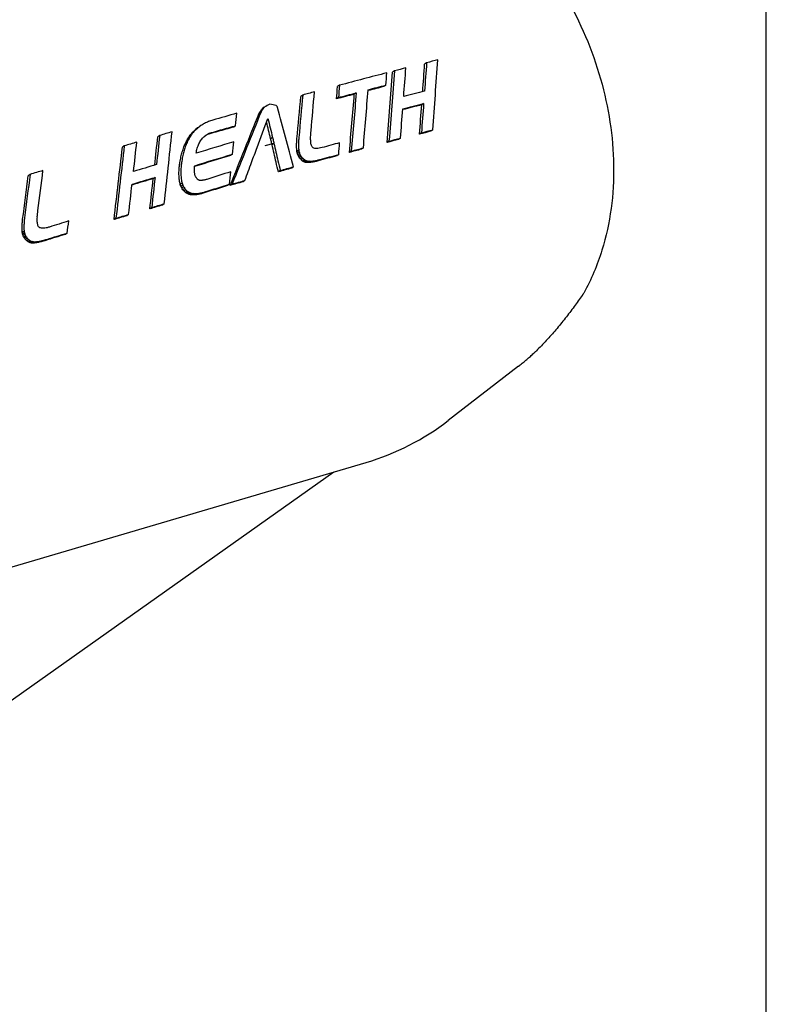
# Model space of a CAD drawing. Units: millimetres. Extents: x -4352 to -2820, y -162 to 1485.
# Drawn here: x -3377 to -3309, y 466 to 556 of the extents above; entities that cross this region are included whole.
import ezdxf

# ---------------------------------------------------------------- set-up
doc = ezdxf.new("R2010")
doc.units = ezdxf.units.MM
doc.layers.add('PV-422', color=7, linetype='Continuous')

# ---------------------------------------------------------------- blocks, each defined once
blk = doc.blocks.new('*U4')
at = {"layer": 'PV-422'}
for p, q in [((101.128, -2723.238), (101.128, -2453.238)), ((70.242, -2533.039), (70.066, -2533.164)), ((67.323, -2533.777), (67.148, -2533.901)), ((62.322, -2535.09), (62.149, -2535.213)), ((66.543, -2535.076), (66.369, -2535.2)), ((58.981, -2535.979), (58.809, -2536.101)), ((62.223, -2536.21), (62.051, -2536.333)), ((63.842, -2535.781), (63.669, -2535.904)), ((55.489, -2537.079), (55.318, -2537.2)), ((69.972, -2536.747), (69.797, -2536.871)), ((55.189, -2537.505), (55.017, -2537.627)), ((49.422, -2538.977), (49.251, -2539.098)), ((49.722, -2538.754), (49.551, -2538.874)), ((52.874, -2538.771), (52.703, -2538.892)), ((45.974, -2539.656), (45.803, -2539.777)), ((48.912, -2539.516), (48.741, -2539.637)), ((49.151, -2539.231), (48.981, -2539.352)), ((50.501, -2539.459), (50.33, -2539.58)), ((56.234, -2539.832), (56.063, -2539.953)), ((56.237, -2539.829), (56.066, -2539.951)), ((67.868, -2539.901), (67.694, -2540.024)), ((69.775, -2539.411), (69.6, -2539.535)), ((70.807, -2539.149), (70.632, -2539.273)), ((42.755, -2540.607), (42.585, -2540.727)), ((54.838, -2540.745), (54.838, -2540.746)), ((56.365, -2540.376), (55.524, -2540.61)), ((56.363, -2540.376), (56.192, -2540.498)), ((64.495, -2540.786), (64.322, -2540.908)), ((66.822, -2540.173), (66.648, -2540.296)), ((52.59, -2541.36), (52.419, -2541.481)), ((58.625, -2541), (58.453, -2541.122)), ((58.655, -2541.147), (58.483, -2541.268)), ((58.698, -2541.284), (58.526, -2541.406)), ((58.754, -2541.413), (58.583, -2541.535)), ((58.825, -2541.534), (58.654, -2541.655)), ((58.911, -2541.647), (58.739, -2541.768)), ((59.019, -2541.764), (58.848, -2541.886)), ((62.25, -2541.386), (62.077, -2541.508)), ((63.398, -2541.078), (63.225, -2541.2)), ((58.15, -2542.506), (57.979, -2542.628)), ((59.133, -2541.859), (58.961, -2541.98)), ((59.252, -2541.93), (59.08, -2542.052)), ((59.376, -2541.979), (59.204, -2542.101)), ((59.505, -2542.005), (59.333, -2542.127)), ((59.64, -2542.008), (59.468, -2542.13)), ((34.188, -2543.207), (34.017, -2543.328)), ((45.553, -2543.471), (45.383, -2543.591)), ((56.938, -2542.843), (56.767, -2542.965)), ((48.014, -2543.999), (47.843, -2544.12)), ((47.904, -2544.293), (47.843, -2544.12)), ((48.074, -2544.173), (47.904, -2544.293)), ((48.153, -2544.331), (47.982, -2544.452)), ((48.014, -2543.999), (48.074, -2544.173)), ((48.247, -2544.474), (48.077, -2544.595)), ((52.315, -2544.088), (52.145, -2544.209)), ((52.554, -2544.081), (52.384, -2544.202)), ((53.721, -2543.749), (53.55, -2543.87)), ((48.356, -2544.601), (48.186, -2544.722)), ((48.48, -2544.712), (48.309, -2544.833)), ((48.594, -2544.789), (48.424, -2544.91)), ((48.711, -2544.852), (48.54, -2544.973)), ((48.83, -2544.901), (48.66, -2545.022)), ((48.954, -2544.934), (48.783, -2545.054)), ((49.083, -2544.949), (48.912, -2545.07)), ((45.249, -2546.211), (45.078, -2546.332)), ((46.387, -2545.874), (46.216, -2545.995)), ((43.149, -2546.838), (42.979, -2546.959)), ((41.998, -2547.184), (41.828, -2547.305)), ((33.65, -2548.357), (33.478, -2548.479)), ((33.678, -2548.506), (33.506, -2548.627)), ((33.72, -2548.643), (33.549, -2548.765)), ((33.777, -2548.772), (33.606, -2548.893)), ((33.851, -2548.891), (33.679, -2549.012)), ((37.574, -2548.532), (37.403, -2548.653)), ((33.941, -2549.001), (33.769, -2549.122)), ((34.055, -2549.114), (33.883, -2549.236)), ((34.175, -2549.204), (34.003, -2549.326)), ((34.302, -2549.27), (34.13, -2549.392)), ((34.435, -2549.312), (34.263, -2549.434)), ((34.574, -2549.331), (34.403, -2549.453)), ((34.72, -2549.326), (34.549, -2549.448)), ((78.594, -2560.648), (72.202, -2565.591)), ((22.531, -2581.856), (64.742, -2569.397)), ((-29.936, -2635.269), (61.798, -2570.266))]:
    blk.add_line(p, q, dxfattribs=at)
for centre, major_axis, ratio, start_param, end_param in [((1.98, -2570.192), (-117.314, -41.686), 0.123978, -2.245874, -2.235156), ((22.823, -2628.848), (34.193, 261.189), 0.146298, -1.201153, -1.17509), ((1.98, -2570.192), (-117.314, -41.686), 0.123978, -2.21557, -2.204931), ((20.427, -2622.103), (34.305, 260.895), 0.14638, -1.215687, -1.205168), ((21.96, -2626.419), (34.168, 259.848), 0.14638, -1.194829, -1.18455), ((1.983, -2570.2), (-117.314, -41.686), 0.123978, -2.197851, -2.15448), ((18.912, -2617.839), (34.937, 259.249), 0.146833, -1.226148, -1.221612), ((19.613, -2619.812), (34.06, 260.13), 0.146301, -1.24105, -1.215122), ((15.5, -2608.24), (34.82, 258.147), 0.146849, -1.268763, -1.264243), ((17.778, -2614.651), (34.108, 261.412), 0.146237, -1.265307, -1.244148), ((2.338, -2571.199), (-116.843, -41.519), 0.123978, -2.194168, -2.179464), ((12.972, -2601.123), (34.273, 259.572), 0.146456, -1.313604, -1.298315), ((1.98, -2570.191), (-117.314, -41.686), 0.123978, -2.132129, -2.121654), ((13.798, -2603.45), (34.472, 260.46), 0.1465, -1.302321, -1.288273), ((2.338, -2571.199), (-116.843, -41.519), 0.123978, -2.166823, -2.150652), ((16.913, -2612.215), (33.971, 260.362), 0.146237, -1.275517, -1.254311), ((2.807, -2572.518), (-117.314, -41.686), 0.123978, -2.224588, -2.205051), ((4.937, -2578.511), (90.341, 115.246), 0.107382, -1.125499, -1.121552), ((2.896, -2572.768), (109.531, 63.577), 0.040719, 1.041117, 1.046472), ((-0.179, -2564.114), (136.222, -14.421), 0.26188, 1.169044, 1.173563), ((-5.084, -2550.31), (175.349, -144.706), 0.221306, 1.397892, 1.39829), ((-15.078, -2522.185), (261.545, -396.155), 0.109549, 1.461195, 1.461343), ((170.347, -3044.011), (-1379.488, 4223.105), 0.011186, -1.454133, -1.454113), ((55.213, -2719.999), (-359.743, 1354.729), 0.034784, -1.448644, -1.444632), ((20.474, -2622.238), (34.066, 261.519), 0.146207, -1.231524, -1.220746), ((3.168, -2573.533), (-116.843, -41.519), 0.123978, -2.220953, -2.203084), ((22.012, -2626.566), (33.929, 260.469), 0.146207, -1.211134, -1.200263), ((1.991, -2570.222), (117.186, 42.046), 0.122649, 1.077028, 1.097675), ((6.506, -2582.927), (73.641, 158.715), 0.152256, -1.254417, -1.211566), ((8.33, -2588.062), (34.975, 259.15), 0.14686, -1.359648, -1.355196), ((7.122, -2584.662), (71.731, 164.984), 0.154544, -1.234891, -1.218284), ((2.926, -2572.852), (-99.722, -89.628), 0.048305, -4.276203, -4.27315), ((2.704, -2572.229), (-104.274, -76.888), 0.00824, -4.255751, -4.252528), ((2.49, -2571.626), (108.756, 65.762), 0.032544, 1.098583, 1.101956), ((2.284, -2571.046), (112.393, 55.522), 0.071439, 1.093308, 1.096836), ((2.088, -2570.494), (115.666, 46.321), 0.106654, 1.093837, 1.09752), ((2.335, -2571.191), (-116.843, -41.519), 0.123978, -2.06004, -2.03954), ((38.186, -2672.083), (-238.681, 1013.484), 0.046132, -1.450924, -1.449411), ((3.118, -2573.392), (34.168, 259.848), 0.14638, -1.431859, -1.421847), ((1.98, -2570.192), (-117.314, -41.686), 0.123978, -2.009205, -1.998834), ((3.956, -2575.752), (34.193, 261.188), 0.146299, -1.437025, -1.411758), ((3.621, -2574.808), (81.941, 137.371), 0.137227, -1.236152, -1.233481), ((3.392, -2574.164), (88.469, 120.239), 0.115656, -1.198479, -1.195724), ((3.157, -2573.502), (94.462, 104.115), 0.085258, -1.163322, -1.16044), ((3.612, -2574.785), (93.229, 108.918), 0.094562, -1.166651, -1.165172), ((3.346, -2574.035), (98.855, 93.51), 0.058113, -1.136584, -1.135024), ((3.098, -2573.336), (-103.74, -79.879), 0.017181, -4.256529, -4.254887), ((2.885, -2572.739), (107.261, 68.48), 0.021509, 1.100808, 1.101712), ((2.683, -2572.17), (110.866, 58.324), 0.059783, 1.095355, 1.097172), ((2.457, -2571.533), (114.79, 47.291), 0.102252, 1.097, 1.098902), ((4.174, -2576.365), (106.043, 71.911), 0.009101, 1.053289, 1.053327), ((35.038, -2663.222), (-207.286, 925.472), 0.050421, -1.448912, -1.448502), ((13.295, -2602.033), (31.432, 266.996), 0.144378, -1.319854, -1.319169), ((15.201, -2607.398), (23.134, 290.219), 0.138055, -1.324648, -1.32372), ((16.965, -2612.361), (8.941, 327.958), 0.127431, -1.344896, -1.344158), ((14.028, -2604.096), (32.621, 265.294), 0.145157, -1.307093, -1.305976), ((4.02, -2575.931), (-116.843, -41.519), 0.123978, -2.220777, -2.210082), ((0.746, -2566.719), (34.06, 260.13), 0.146301, -1.476954, -1.451576), ((1.98, -2570.192), (-117.314, -41.686), 0.123978, -1.979812, -1.969441), ((1.584, -2569.076), (34.305, 260.895), 0.14638, -1.451179, -1.440926), ((4.074, -2576.083), (66.84, 176.025), 0.15762, -1.311518, -1.309024), ((3.847, -2575.445), (74.766, 155.843), 0.150849, -1.274347, -1.271762), ((2.839, -2572.607), (116.66, 43.525), 0.117159, 1.085866, 1.118047), ((4.927, -2578.484), (59.521, 196.016), 0.158862, -1.3306, -1.329437), ((4.643, -2577.684), (67.478, 175.799), 0.157449, -1.299526, -1.298315), ((4.369, -2576.915), (74.848, 157.032), 0.151136, -1.266154, -1.264884), ((4.11, -2576.184), (81.538, 139.828), 0.139036, -1.232042, -1.230705), ((3.868, -2575.504), (87.418, 124.453), 0.121194, -1.199555, -1.19815), ((8.319, -2588.029), (34.972, 259.158), 0.146858, -1.369949, -1.365501), ((7.09, -2584.571), (72.138, 163.945), 0.154165, -1.241655, -1.233093), ((38.155, -2671.994), (-238.365, 1012.598), 0.046172, -1.451444, -1.451274), ((35.047, -2663.247), (-207.375, 925.721), 0.050408, -1.450841, -1.449106), ((15.623, -2608.585), (10.973, 321.11), 0.128955, -1.353184, -1.352653), ((16.764, -2611.796), (0.99, 347.885), 0.121752, -1.364936, -1.364453), ((14.689, -2605.958), (19.164, 299.311), 0.135108, -1.341585, -1.341004), ((18.149, -2615.695), (-11.086, 380.529), 0.113637, -1.376442, -1.376007), ((13.936, -2603.838), (25.787, 281.814), 0.140141, -1.330588, -1.329955), ((19.696, -2620.048), (-12.87, 386.785), 0.112532, -1.36667, -1.366116), ((24.635, -2633.946), (-51.897, 493.705), 0.091505, -1.389808, -1.389431), ((38.46, -2672.852), (-159.927, 794.276), 0.058715, -1.415296, -1.415098), ((-35.432, -2464.907), (410.98, -817.441), 0.056227, 1.449732, 1.449888), ((-4.427, -2552.16), (173.806, -139.859), 0.224814, 1.376819, 1.377436), ((0.088, -2564.866), (142.77, -36.131), 0.276106, 1.208104, 1.209181), ((1.893, -2569.945), (130.011, 4.979), 0.231956, 1.09645, 1.098001), ((2.854, -2572.65), (123.095, 25.298), 0.179904, 1.047097, 1.049137), ((3.472, -2574.389), (118.764, 37.602), 0.138813, 1.024287, 1.026816), ((3.71, -2575.059), (117.143, 42.167), 0.122201, 1.003242, 1.018953), ((16.161, -2610.1), (33.021, 264.249), 0.145449, -1.28961, -1.285431), ((4.02, -2575.931), (-116.843, -41.519), 0.123978, -2.156524, -2.145617), ((4.02, -2575.931), (-116.843, -41.519), 0.123978, -2.190531, -2.179906), ((4.535, -2577.381), (48.464, 222.858), 0.155449, -1.378158, -1.375863), ((4.305, -2576.733), (58.016, 198.449), 0.15872, -1.346666, -1.344272), ((3.185, -2573.581), (116.274, 43.12), 0.118021, 1.090272, 1.121023), ((5.227, -2579.328), (50.894, 218.027), 0.156496, -1.358975, -1.35786), ((21.863, -2626.147), (-43.24, 468.447), 0.095498, -1.397102, -1.396763), ((34.022, -2660.363), (-147.252, 757.448), 0.061223, -1.424822, -1.424626), ((109.914, -2873.939), (-791.169, 2566.461), 0.018332, -1.446516, -1.446462), ((-55.204, -2409.264), (607.777, -1372.373), 0.033842, 1.45929, 1.459384), ((-18.018, -2513.912), (292.854, -486.106), 0.091066, 1.458971, 1.45922), ((-9.312, -2538.414), (219.878, -278.608), 0.14582, 1.444256, 1.444659), ((-5.905, -2548.002), (192.022, -197.12), 0.186114, 1.421978, 1.422565), ((4.02, -2575.931), (-116.843, -41.519), 0.123978, -2.134275, -2.117622), ((2.807, -2572.518), (-117.314, -41.686), 0.123978, -1.988581, -1.969559), ((4.962, -2578.584), (28.645, 274.3), 0.142299, -1.42545, -1.424632), ((4.994, -2578.672), (27.125, 278.293), 0.141154, -1.427308, -1.427221), ((5.187, -2579.217), (17.776, 302.995), 0.134055, -1.441931, -1.441852), ((5.174, -2579.18), (18.333, 301.517), 0.134477, -1.44091, -1.44083), ((5.401, -2579.819), (7.576, 330.198), 0.12646, -1.454924, -1.454852), ((5.403, -2579.824), (7.484, 330.444), 0.126393, -1.455103, -1.455031), ((4.981, -2578.637), (27.526, 277.238), 0.141457, -1.426221, -1.426133), ((4.69, -2577.818), (41.502, 240.795), 0.151422, -1.397648, -1.397566), ((4.787, -2578.09), (36.85, 252.862), 0.148289, -1.408019, -1.407934), ((4.87, -2578.323), (32.904, 263.146), 0.145461, -1.416008, -1.415919), ((4.908, -2578.43), (31.103, 267.855), 0.144135, -1.419382, -1.41929), ((4.914, -2578.448), (30.803, 268.64), 0.143912, -1.419854, -1.419763), ((4.906, -2578.426), (31.177, 267.661), 0.14419, -1.41906, -1.418969), ((4.809, -2578.152), (35.733, 255.767), 0.147502, -1.409927, -1.409832), ((4.634, -2577.661), (43.939, 234.5), 0.15294, -1.391111, -1.391012), ((4.483, -2577.233), (51.11, 216.075), 0.156677, -1.371668, -1.371563), ((4.475, -2577.213), (51.455, 215.193), 0.156822, -1.370554, -1.370449), ((4.631, -2577.651), (44.176, 233.888), 0.153082, -1.390209, -1.390109), ((4.806, -2578.144), (36.081, 254.863), 0.147748, -1.408696, -1.408602), ((4.821, -2578.187), (35.384, 256.676), 0.147253, -1.410053, -1.409959), ((4.636, -2577.665), (43.871, 234.677), 0.152899, -1.390684, -1.390584), ((4.474, -2577.208), (51.344, 215.476), 0.156776, -1.370385, -1.37028), ((4.47, -2577.199), (51.492, 215.099), 0.156837, -1.369848, -1.369742), ((4.639, -2577.674), (43.802, 234.855), 0.152857, -1.390544, -1.390445), ((4.821, -2578.186), (35.595, 256.127), 0.147403, -1.409112, -1.409018), ((6.33, -2582.431), (16.377, 308.123), 0.132948, -1.434568, -1.434207), ((6.1, -2581.786), (24.025, 287.867), 0.13873, -1.422795, -1.422401), ((5.904, -2581.233), (30.54, 270.739), 0.143625, -1.411137, -1.410711), ((7.164, -2584.78), (71.092, 166.609), 0.155099, -1.256432, -1.246251), ((2.792, -2572.476), (126.51, 15.402), 0.207934, 1.126081, 1.126089), ((36.98, -2668.688), (-227.029, 980.809), 0.047638, -1.453294, -1.452394), ((4.02, -2575.931), (-116.843, -41.519), 0.123978, -2.094352, -2.082706), ((-3.081, -2555.947), (169.844, -128.95), 0.232421, 1.377476, 1.378181), ((-1.056, -2561.646), (154.731, -79.045), 0.266834, 1.31097, 1.311794), ((0.469, -2565.939), (143.604, -40.778), 0.277088, 1.229333, 1.230276), ((1.661, -2569.293), (134.692, -11.21), 0.258227, 1.149917, 1.150978), ((2.62, -2571.992), (127.308, 11.49), 0.217513, 1.08837, 1.089551), ((3.164, -2573.522), (123.126, 23.689), 0.184505, 1.059382, 1.060693), ((3.34, -2574.018), (121.792, 27.511), 0.17263, 1.050575, 1.051934), ((3.508, -2574.49), (120.538, 31.081), 0.160939, 1.042855, 1.044262), ((3.663, -2574.928), (119.393, 34.327), 0.14985, 1.036248, 1.037705), ((3.811, -2575.343), (118.327, 37.338), 0.139217, 1.030503, 1.032008), ((3.951, -2575.738), (117.324, 40.164), 0.128969, 1.025465, 1.027017), ((-5.423, -2549.358), (34.273, 259.573), 0.146456, -1.543469, -1.528234), ((1.98, -2570.191), (-117.314, -41.686), 0.123978, -1.903074, -1.892664), ((-4.583, -2551.722), (34.476, 260.452), 0.146502, -1.531286, -1.517322), ((3.168, -2573.533), (-116.843, -41.519), 0.123978, -1.984107, -1.966485), ((3.118, -2573.392), (33.938, 260.446), 0.146214, -1.447676, -1.437092), ((5.252, -2579.4), (14.053, 312.895), 0.131249, -1.448651, -1.447949), ((5.647, -2580.51), (-6.171, 367.212), 0.116855, -1.471312, -1.470727), ((6.077, -2581.721), (-28.613, 428.304), 0.103141, -1.488401, -1.487912), ((6.522, -2582.973), (-52.191, 493.107), 0.091277, -1.500799, -1.500385), ((6.671, -2583.393), (4.949, 338.656), 0.124546, -1.448972, -1.448653), ((7.205, -2584.896), (-12.909, 386.891), 0.112507, -1.465928, -1.46566), ((7.984, -2587.088), (-38.893, 457.906), 0.097749, -1.482784, -1.482568), ((8.444, -2588.383), (-54.234, 500.154), 0.090455, -1.490053, -1.489851), ((12.229, -2599.035), (-180.035, 850.537), 0.054954, -1.516794, -1.516683), ((51.725, -2710.183), (-1486.331, 4523.745), 0.010442, -1.537336, -1.537317), ((-10.392, -2535.372), (567.59, -1257.972), 0.037005, 1.547708, 1.547773), ((-2.612, -2557.267), (310.823, -535.437), 0.0837, 1.547947, 1.548088), ((-0.285, -2563.818), (234.777, -319.957), 0.131092, 1.537962, 1.538179), ((0.699, -2566.585), (203.364, -229.166), 0.168836, 1.52135, 1.521601), ((3.71, -2575.059), (116.286, 44.578), 0.11322, 1.09556, 1.115975), ((8.398, -2588.252), (33.608, 262.717), 0.145875, -1.383262, -1.378886), ((1.58, -2569.065), (34.066, 261.519), 0.146207, -1.466674, -1.45613), ((7.149, -2584.736), (-85.901, 586.447), 0.077973, -1.512586, -1.512246), ((9.354, -2590.943), (-205.795, 921.294), 0.050645, -1.531266, -1.531062), ((-2.138, -2558.601), (423.881, -855.096), 0.053639, 1.560755, 1.56094), ((0.921, -2567.212), (258.639, -389.3), 0.110828, 1.555271, 1.555638), ((1.51, -2568.869), (178.351, -154.056), 0.21465, 1.486664, 1.486976), ((2.063, -2570.425), (162.186, -102.347), 0.252146, 1.435517, 1.43589), ((2.54, -2571.766), (148.874, -57.08), 0.276056, 1.35668, 1.357125), ((2.942, -2572.898), (137.619, -18.952), 0.26635, 1.261507, 1.262035), ((3.239, -2573.734), (129.058, 7.848), 0.225917, 1.188722, 1.189334), ((3.392, -2574.164), (124.66, 20.792), 0.193277, 1.157403, 1.158071), ((3.448, -2574.323), (123.079, 25.344), 0.179761, 1.147341, 1.148037), ((3.501, -2574.471), (121.63, 29.483), 0.166628, 1.138918, 1.139643), ((4.051, -2576.02), (115.967, 43.982), 0.114787, 1.100088, 1.121049), ((3.551, -2574.612), (120.292, 33.283), 0.153921, 1.131878, 1.132616), ((3.596, -2574.739), (119.116, 36.606), 0.142351, 1.126282, 1.127018), ((3.643, -2574.871), (117.922, 39.972), 0.130259, 1.121287, 1.122022), ((3.668, -2574.94), (-117.314, -41.686), 0.123978, -2.022689, -2.022208), ((3.662, -2574.925), (117.442, 41.325), 0.125307, 1.119198, 1.119289), ((3.678, -2574.969), (117.059, 42.403), 0.12133, 1.118025, 1.118071), ((4.02, -2575.931), (-116.843, -41.519), 0.123978, -2.052125, -2.041141), ((1.942, -2570.083), (205.338, -236.417), 0.164709, 1.535097, 1.535632), ((2.49, -2571.626), (178.341, -155.621), 0.213113, 1.499305, 1.500008), ((2.857, -2572.659), (161.647, -102.306), 0.251886, 1.446784, 1.447511), ((3.057, -2573.22), (153.175, -73.724), 0.269644, 1.400954, 1.401745), ((3.232, -2573.715), (146.021, -49.072), 0.277308, 1.348782, 1.349637), ((3.408, -2574.21), (139.003, -25.255), 0.27124, 1.287931, 1.288869), ((3.575, -2574.678), (132.419, -4.039), 0.248185, 1.228927, 1.229964), ((3.718, -2575.083), (126.83, 12.905), 0.214084, 1.18363, 1.184766), ((3.769, -2575.224), (124.957, 18.395), 0.199777, 1.16958, 1.170776), ((3.825, -2575.383), (122.955, 24.182), 0.183014, 1.155984, 1.157223), ((3.879, -2575.536), (121.108, 29.461), 0.166312, 1.144721, 1.146004), ((3.919, -2575.648), (119.833, 33.081), 0.154153, 1.137369, 1.138695), ((3.957, -2575.755), (118.664, 36.387), 0.142609, 1.131137, 1.132503), ((4.015, -2575.917), (116.981, 41.131), 0.125414, 1.123886, 1.12529), ((4.02, -2575.931), (-116.843, -41.519), 0.123978, -1.983935, -1.973523), ((-6.926, -2545.127), (8.881, 328.117), 0.127388, -1.573928, -1.573192), ((-5.608, -2548.838), (23.133, 290.223), 0.138054, -1.553614, -1.55269), ((-4.749, -2551.254), (32.609, 265.326), 0.145148, -1.536084, -1.534972), ((4.02, -2575.931), (-116.843, -41.519), 0.123978, -1.954421, -1.944002), ((-8.858, -2539.691), (1.004, 347.848), 0.121762, -1.594782, -1.5943), ((-7.816, -2542.622), (10.911, 321.276), 0.128909, -1.583122, -1.582593), ((-6.954, -2545.048), (19.214, 299.18), 0.135145, -1.571374, -1.570793), ((-6.277, -2546.953), (25.81, 281.753), 0.140159, -1.560412, -1.55978), ((-5.714, -2548.539), (31.372, 267.153), 0.144333, -1.549831, -1.549148), ((-8.979, -2539.35), (-12.845, 386.719), 0.112547, -1.59561, -1.595058), ((-12.731, -2528.792), (-51.761, 493.329), 0.091567, -1.618708, -1.618332), ((-23.327, -2498.972), (-159.716, 793.686), 0.058757, -1.644227, -1.644029), ((33.526, -2658.966), (410.98, -817.441), 0.056227, 1.67869, 1.678846), ((9.726, -2591.989), (173.792, -139.814), 0.224846, 1.605741, 1.606356), ((6.298, -2582.343), (142.76, -36.095), 0.276096, 1.436977, 1.438051), ((4.258, -2576.603), (123.095, 25.298), 0.179904, 1.276077, 1.278107), ((3.827, -2575.387), (118.761, 37.609), 0.138786, 1.253269, 1.255785), ((3.668, -2574.941), (117.145, 42.162), 0.122221, 1.23235, 1.24795), ((-2.53, -2557.5), (33.014, 264.266), 0.145445, -1.51869, -1.514546), ((-10.136, -2536.094), (-11.01, 380.325), 0.113686, -1.60624, -1.605806), ((-13.622, -2526.283), (-43.312, 468.645), 0.095463, -1.626997, -1.626658), ((-25.038, -2494.156), (-147.219, 757.357), 0.06123, -1.654678, -1.654482), ((-96.342, -2293.493), (-788.72, 2559.572), 0.018382, -1.676357, -1.676303), ((59.062, -2730.832), (606.081, -1367.603), 0.033958, 1.689164, 1.689258), ((24.209, -2632.748), (292.88, -486.178), 0.091054, 1.688833, 1.689081), ((4.955, -2578.564), (130.015, 4.967), 0.23198, 1.32545, 1.326994), ((4.02, -2575.931), (-116.843, -41.519), 0.123978, -1.904279, -1.887727), ((16.027, -2609.722), (219.795, -278.369), 0.145917, 1.674077, 1.674479), ((12.869, -2600.834), (192.084, -197.304), 0.186004, 1.651915, 1.6525), ((10.256, -2593.482), (169.832, -128.913), 0.232449, 1.607302, 1.608007), ((8.411, -2588.29), (154.724, -79.021), 0.266847, 1.540792, 1.541615), ((7.044, -2584.441), (143.62, -40.833), 0.277095, 1.459334, 1.460276), ((5.989, -2581.474), (134.695, -11.22), 0.258239, 1.379809, 1.380869), ((5.155, -2579.126), (127.291, 11.54), 0.217394, 1.318116, 1.319294), ((4.695, -2577.831), (123.126, 23.689), 0.184505, 1.289253, 1.290561), ((4.549, -2577.419), (121.793, 27.509), 0.172635, 1.280453, 1.281808), ((4.412, -2577.036), (120.539, 31.077), 0.16095, 1.272741, 1.274143), ((4.289, -2576.689), (119.392, 34.328), 0.149847, 1.266131, 1.267583), ((4.176, -2576.369), (118.326, 37.339), 0.139214, 1.260391, 1.261891), ((4.07, -2576.072), (117.324, 40.164), 0.128969, 1.25536, 1.256906), ((55.685, -2543.907), (15.762, -22.243), 0.908483, -0.301187, 0.037953)]:
    blk.add_ellipse(centre, major_axis=major_axis, ratio=ratio, start_param=start_param, end_param=end_param, dxfattribs=at)
at = {"layer": 'PV-422', "extrusion": (0, 0, -1)}
for centre, major_axis, ratio, start_param, end_param in [((21.96, -2626.419), (34.305, 260.895), 0.14638, 1.185582, 1.19615), ((19.613, -2619.812), (34.197, 261.179), 0.146301, 1.216025, 1.241844), ((15.5, -2608.24), (34.96, 259.188), 0.146849, 1.264935, 1.269435), ((2.338, -2571.199), (117.314, 41.686), 0.123978, -0.964606, -0.948278), ((12.972, -2601.123), (34.412, 260.619), 0.146456, 1.298871, 1.314097), ((2.338, -2571.199), (117.314, 41.686), 0.123978, -0.991613, -0.975509), ((16.913, -2612.215), (34.108, 261.412), 0.146237, 1.25505, 1.276168), ((4.937, -2578.511), (90.706, 115.71), 0.107382, 1.121968, 1.125898), ((3.168, -2573.533), (117.314, 41.686), 0.123978, -0.941122, -0.921606), ((22.012, -2626.566), (34.066, 261.519), 0.146207, 1.20123, 1.212055), ((6.506, -2582.927), (73.938, 159.355), 0.152256, 1.211966, 1.254644), ((38.186, -2672.083), (-239.643, 1017.571), 0.046132, 1.449619, 1.451332), ((2.926, -2572.852), (100.124, 89.989), 0.048305, 1.131739, 1.13478), ((2.704, -2572.229), (104.695, 77.198), 0.00824, 1.11113, 1.11434), ((2.335, -2571.191), (117.314, 41.686), 0.123978, -1.102273, -1.081856), ((3.118, -2573.392), (34.305, 260.895), 0.14638, 1.421904, 1.432157), ((3.621, -2574.808), (82.272, 137.925), 0.137227, 1.233628, 1.236287), ((3.392, -2574.164), (88.826, 120.724), 0.115656, 1.195882, 1.198626), ((3.157, -2573.502), (94.843, 104.535), 0.085258, 1.160609, 1.16348), ((2.885, -2572.739), (-107.693, -68.756), 0.021509, -4.244331, -4.242606), ((2.683, -2572.17), (-111.313, -58.559), 0.059783, -4.23897, -4.23716), ((2.457, -2571.533), (-115.253, -47.482), 0.102252, -4.240707, -4.238813), ((4.174, -2576.365), (-106.47, -72.201), 0.009101, -4.195327, -4.195289), ((35.038, -2663.222), (-208.122, 929.204), 0.050421, 1.44891, 1.449318), ((13.936, -2603.838), (25.891, 282.95), 0.140141, 1.330445, 1.331076), ((13.295, -2602.033), (31.558, 268.073), 0.144378, 1.319663, 1.320345), ((4.02, -2575.931), (117.314, 41.686), 0.123978, -0.962481, -0.9519), ((4.02, -2575.931), (117.314, 41.686), 0.123978, -0.932431, -0.921782), ((0.746, -2566.719), (34.197, 261.179), 0.146301, 1.451514, 1.47679), ((4.074, -2576.083), (67.109, 176.735), 0.15762, 1.30915, 1.311634), ((3.847, -2575.445), (75.067, 156.472), 0.150849, 1.271898, 1.274473), ((3.97, -2575.792), (-108.563, -66.304), 0.030533, -4.206189, -4.206181), ((38.155, -2671.994), (-239.326, 1016.681), 0.046172, 1.451681, 1.45185), ((35.047, -2663.247), (-208.211, 929.454), 0.050408, 1.449512, 1.451239), ((15.623, -2608.585), (11.018, 322.404), 0.128955, 1.353139, 1.353667), ((16.764, -2611.796), (0.994, 349.287), 0.121752, 1.364937, 1.365417), ((14.689, -2605.958), (19.242, 300.518), 0.135108, 1.341491, 1.34207), ((18.149, -2615.695), (-11.131, 382.064), 0.113637, 1.376489, 1.376921), ((21.863, -2626.147), (-43.414, 470.336), 0.095498, 1.397243, 1.39758), ((4.02, -2575.931), (117.314, 41.686), 0.123978, -0.996627, -0.985765), ((4.535, -2577.381), (48.659, 223.756), 0.155449, 1.375969, 1.378255), ((4.305, -2576.733), (58.25, 199.249), 0.15872, 1.344387, 1.346772), ((3.185, -2573.581), (-116.742, -43.294), 0.118021, -4.264283, -4.232126), ((34.022, -2660.363), (-147.846, 760.503), 0.061223, 1.425104, 1.4253), ((109.914, -2873.939), (-794.359, 2576.81), 0.018332, 1.446939, 1.446993), ((-55.204, -2409.264), (610.227, -1377.907), 0.033842, -1.459861, -1.459767), ((-18.018, -2513.912), (294.035, -488.066), 0.091066, -1.459697, -1.45945), ((-9.312, -2538.414), (220.765, -279.732), 0.14582, -1.445137, -1.444736), ((-5.905, -2548.002), (192.796, -197.915), 0.186114, -1.423045, -1.42246), ((-3.081, -2555.947), (170.529, -129.47), 0.232421, -1.378664, -1.377962), ((4.02, -2575.931), (117.314, 41.686), 0.123978, -1.024507, -1.007923), ((4.962, -2578.584), (28.76, 275.406), 0.142299, 1.42472, 1.425535), ((4.994, -2578.672), (27.234, 279.415), 0.141154, 1.427309, 1.427396), ((5.187, -2579.217), (17.847, 304.217), 0.134055, 1.441941, 1.44202), ((5.401, -2579.819), (7.606, 331.529), 0.12646, 1.454941, 1.455013), ((5.403, -2579.824), (7.514, 331.777), 0.126393, 1.45512, 1.455191), ((5.174, -2579.18), (18.407, 302.733), 0.134477, 1.44092, 1.440999), ((4.981, -2578.637), (27.637, 278.356), 0.141457, 1.426223, 1.42631), ((4.69, -2577.818), (41.67, 241.765), 0.151422, 1.397656, 1.397738), ((4.787, -2578.09), (36.998, 253.881), 0.148289, 1.408025, 1.40811), ((4.87, -2578.323), (33.037, 264.207), 0.145461, 1.41601, 1.416099), ((4.908, -2578.43), (31.229, 268.935), 0.144135, 1.419382, 1.419472), ((4.914, -2578.448), (30.928, 269.724), 0.143912, 1.419855, 1.419945), ((4.906, -2578.426), (31.303, 268.74), 0.14419, 1.41906, 1.419151), ((4.809, -2578.152), (35.878, 256.798), 0.147502, 1.409925, 1.410018), ((4.634, -2577.661), (44.117, 235.445), 0.15294, 1.391104, 1.391203), ((4.483, -2577.233), (51.316, 216.946), 0.156677, 1.371656, 1.37176), ((4.475, -2577.213), (51.662, 216.06), 0.156822, 1.370542, 1.370647), ((4.631, -2577.651), (44.355, 234.832), 0.153082, 1.390203, 1.390302), ((4.806, -2578.144), (36.226, 255.891), 0.147748, 1.408696, 1.40879), ((4.821, -2578.187), (35.527, 257.711), 0.147253, 1.410054, 1.410147), ((4.636, -2577.665), (44.048, 235.624), 0.152899, 1.39068, 1.390779), ((4.474, -2577.208), (51.551, 216.345), 0.156776, 1.370376, 1.37048), ((4.47, -2577.199), (51.699, 215.966), 0.156837, 1.369838, 1.369944), ((4.639, -2577.674), (43.978, 235.802), 0.152857, 1.390541, 1.39064), ((4.821, -2578.186), (35.739, 257.159), 0.147403, 1.409114, 1.409208), ((36.98, -2668.688), (-227.944, 984.764), 0.047638, 1.452793, 1.453689), ((4.02, -2575.931), (117.314, 41.686), 0.123978, -1.059281, -1.047682), ((-1.056, -2561.646), (155.355, -79.363), 0.266834, -1.312279, -1.311459), ((0.469, -2565.939), (144.183, -40.942), 0.277088, -1.230765, -1.229826), ((1.661, -2569.293), (135.235, -11.255), 0.258227, -1.151471, -1.150413), ((2.62, -2571.992), (127.821, 11.537), 0.217513, -1.090048, -1.088872), ((3.164, -2573.522), (123.623, 23.785), 0.184505, -1.061195, -1.059889), ((3.34, -2574.018), (-122.283, -27.622), 0.17263, -4.194034, -4.19268), ((3.508, -2574.49), (-121.024, -31.206), 0.160939, -4.186367, -4.184966), ((3.663, -2574.928), (-119.874, -34.465), 0.14985, -4.179816, -4.178366), ((3.811, -2575.343), (-118.804, -37.488), 0.139217, -4.174125, -4.172626), ((3.951, -2575.738), (-117.797, -40.326), 0.128969, -4.169141, -4.167595), ((-5.423, -2549.358), (34.411, 260.62), 0.146456, 1.527861, 1.543035), ((3.168, -2573.533), (117.314, 41.686), 0.123978, -1.176506, -1.157483), ((3.118, -2573.392), (34.075, 261.496), 0.146214, 1.43709, 1.447631), ((5.252, -2579.4), (14.109, 314.157), 0.131249, 1.448034, 1.448732), ((5.647, -2580.51), (-6.196, 368.693), 0.116855, 1.470809, 1.471391), ((6.077, -2581.721), (-28.728, 430.031), 0.103141, 1.487991, 1.488478), ((6.522, -2582.973), (-52.401, 495.095), 0.091277, 1.500463, 1.500875), ((7.149, -2584.736), (-86.247, 588.812), 0.077973, 1.512322, 1.51266), ((9.354, -2590.943), (-206.625, 925.009), 0.050645, 1.531136, 1.53134), ((-2.138, -2558.601), (425.59, -858.544), 0.053639, -1.561014, -1.560829), ((0.921, -2567.212), (259.682, -390.87), 0.110828, -1.555712, -1.555346), ((1.942, -2570.083), (206.166, -237.37), 0.164709, -1.535708, -1.535175), ((4.051, -2576.02), (-116.434, -44.16), 0.114787, -4.262775, -4.2419), ((4.02, -2575.931), (117.314, 41.686), 0.123978, -1.100679, -1.089739), ((2.49, -2571.626), (179.06, -156.249), 0.213113, -1.500086, -1.499385), ((2.857, -2572.659), (162.298, -102.718), 0.251886, -1.447591, -1.446868), ((3.057, -2573.22), (153.793, -74.021), 0.269644, -1.401829, -1.401041), ((3.232, -2573.715), (146.609, -49.27), 0.277308, -1.349724, -1.348872), ((3.408, -2574.21), (139.563, -25.356), 0.27124, -1.288959, -1.288025), ((3.575, -2574.678), (132.953, -4.055), 0.248185, -1.230058, -1.229026), ((3.718, -2575.083), (127.341, 12.957), 0.214084, -1.184865, -1.183733), ((3.769, -2575.224), (125.461, 18.469), 0.199777, -1.170878, -1.169688), ((3.825, -2575.383), (123.451, 24.279), 0.183014, -1.157331, -1.156096), ((3.879, -2575.536), (-121.596, -29.58), 0.166312, -4.287709, -4.286431), ((3.919, -2575.648), (-120.316, -33.214), 0.154153, -4.280405, -4.279084), ((3.957, -2575.755), (-119.142, -36.533), 0.142609, -4.274218, -4.272858), ((4.015, -2575.917), (-117.452, -41.296), 0.125414, -4.267012, -4.265612), ((4.02, -2575.931), (117.314, 41.686), 0.123978, -1.168025, -1.157655), ((-5.714, -2548.539), (31.498, 268.23), 0.144333, 1.548714, 1.549394), ((4.02, -2575.931), (117.314, 41.686), 0.123978, -1.197427, -1.18705), ((-8.858, -2539.691), (1.008, 349.25), 0.121762, 1.593857, 1.594336), ((-10.136, -2536.094), (-11.055, 381.858), 0.113686, 1.60536, 1.605792), ((-7.816, -2542.622), (10.955, 322.572), 0.128909, 1.582151, 1.582678), ((-6.954, -2545.048), (19.292, 300.386), 0.135145, 1.570354, 1.570932), ((-6.277, -2546.953), (25.914, 282.889), 0.140159, 1.559343, 1.559972), ((-13.622, -2526.283), (-43.486, 470.535), 0.095463, 1.626211, 1.626548), ((-25.038, -2494.156), (-147.813, 760.411), 0.06123, 1.654033, 1.654228), ((-96.342, -2293.493), (-791.9, 2569.893), 0.018382, 1.675853, 1.675907), ((59.062, -2730.832), (608.525, -1373.117), 0.033958, -1.688808, -1.688714), ((24.209, -2632.748), (294.061, -488.139), 0.091054, -1.688631, -1.688384), ((16.027, -2609.722), (220.682, -279.491), 0.145917, -1.674031, -1.67363), ((4.02, -2575.931), (117.314, 41.686), 0.123978, -1.253475, -1.23699), ((12.869, -2600.834), (192.858, -198.1), 0.186004, -1.652053, -1.65147), ((10.256, -2593.482), (170.517, -129.433), 0.232449, -1.607562, -1.606861), ((8.411, -2588.29), (155.348, -79.34), 0.266847, -1.541174, -1.540354), ((7.044, -2584.441), (144.199, -40.998), 0.277095, -1.459837, -1.458899), ((5.989, -2581.474), (135.238, -11.265), 0.258239, -1.380434, -1.379379), ((5.155, -2579.126), (127.804, 11.587), 0.217394, -1.318864, -1.31769), ((4.695, -2577.831), (123.623, 23.785), 0.184505, -1.290136, -1.288833), ((4.549, -2577.419), (-122.284, -27.62), 0.172635, -4.422981, -4.421631), ((4.412, -2577.036), (-121.025, -31.202), 0.16095, -4.415321, -4.413924), ((4.289, -2576.689), (-119.874, -34.466), 0.149847, -4.408767, -4.407321), ((4.176, -2576.369), (-118.803, -37.489), 0.139214, -4.40308, -4.401587), ((4.07, -2576.072), (-117.797, -40.326), 0.128969, -4.398102, -4.396562)]:
    blk.add_ellipse(centre, major_axis=major_axis, ratio=ratio, start_param=start_param, end_param=end_param, dxfattribs=at)
at = {"layer": 'PV-422'}
for points, knots in [([(70.906, -2515.026), (73.361, -2516.327), (75.626, -2518.04), (79.662, -2522.102), (81.412, -2524.419), (84.227, -2529.338), (85.309, -2531.894), (86.795, -2537.109), (87.205, -2539.754), (87.29, -2545.032), (86.946, -2547.633), (85.762, -2551.452), (85.212, -2552.76), (84.537, -2553.992)], [11.828159, 11.828159, 11.828159, 11.828159, 12.579063, 12.579063, 13.323111, 13.323111, 14.02851, 14.02851, 14.724115, 14.724115, 15.439241, 15.439241, 15.837841, 15.837841, 15.837841, 15.837841]), ([(84.396, -2554.216), (84.161, -2554.542), (83.915, -2554.881), (83.397, -2555.579), (83.127, -2555.936), (82.573, -2556.642), (82.292, -2556.989), (81.716, -2557.669), (81.422, -2558.002), (80.827, -2558.641), (80.527, -2558.947), (80.229, -2559.235)], [-0.5947935, -0.5947935, -0.5947935, -0.5947935, -0.4758348, -0.4758348, -0.3568761, -0.3568761, -0.2379174, -0.2379174, -0.1189587, -0.1189587, 0, 0, 0, 0]), ([(84.396, -2554.216), (84.406, -2554.201), (84.416, -2554.187), (84.436, -2554.158), (84.446, -2554.144), (84.465, -2554.114), (84.474, -2554.099), (84.493, -2554.069), (84.502, -2554.054), (84.52, -2554.023), (84.528, -2554.008), (84.537, -2553.992)], [-0.351017054, -0.351017054, -0.351017054, -0.351017054, -0.349175077, -0.349175077, -0.347333101, -0.347333101, -0.345491124, -0.345491124, -0.343649148, -0.343649148, -0.341807172, -0.341807172, -0.341807172, -0.341807172]), ([(78.594, -2560.648), (78.708, -2560.56), (78.821, -2560.47), (79.046, -2560.289), (79.157, -2560.197), (79.377, -2560.01), (79.486, -2559.916), (79.702, -2559.725), (79.809, -2559.629), (80.021, -2559.433), (80.125, -2559.335), (80.229, -2559.235)], [0.7547532, 0.7547532, 0.7547532, 0.7547532, 0.7948561, 0.7948561, 0.8349591, 0.8349591, 0.875062, 0.875062, 0.915165, 0.915165, 0.9552679, 0.9552679, 0.9552679, 0.9552679])]:
    blk.add_open_spline(points, degree=3, knots=knots, dxfattribs=at)
blk = doc.blocks.new('A$C9f4c7afc')
at = {"layer": 'PV-422'}
blk.add_blockref('*U4', (941.903, 3246.465), dxfattribs=at)

msp = doc.modelspace()

# ---------------------------------------------------------------- block references
msp.add_blockref('A$C9f4c7afc', (-4351.823, -161.557))

doc.saveas('drawing.dxf')
